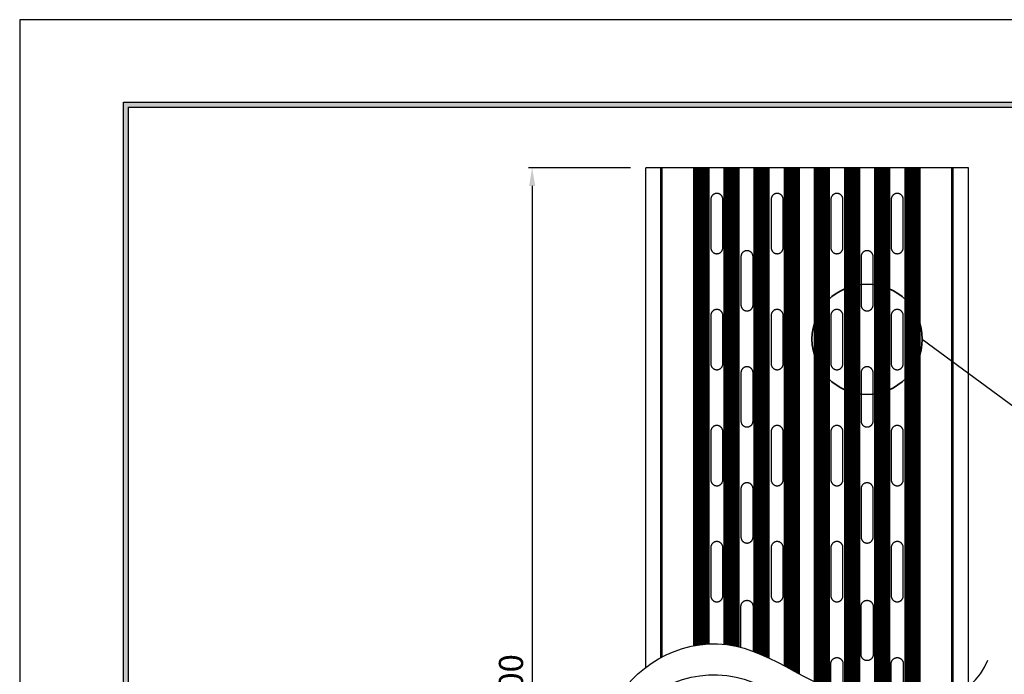
# Model space of a CAD drawing. Units: millimetres. Extents: x 39607 to 41597, y 5390 to 6796.
# Drawn here: x 39607 to 40260, y 6361 to 6796 of the extents above; entities that cross this region are included whole.
import ezdxf

# ---------------------------------------------------------------- set-up
doc = ezdxf.new("R2010")
doc.units = ezdxf.units.MM
doc.layers.add('7', color=7, linetype='Continuous')
doc.layers.add('Form-A3', color=60, linetype='Continuous')
doc.layers.add('Make2D$보임$선', color=7, linetype='Continuous', true_color=0x000000)
doc.layers.add('기본값', color=7, linetype='Continuous', true_color=0x000000)
doc.styles.get("Standard").update_dxf_attribs({"font": 'txt.shx', "bigfont": 'whgtxt.shx'})
doc.dimstyles.new('ISO-25', dxfattribs={"dimtxt": 2.5, "dimasz": 2.5, "dimexe": 1.25, "dimexo": 0.625, "dimtad": 1, "dimtxsty": 'Standard', "dimcen": 2.5, "dimadec": 0, "dimazin": 0, "dimtfac": 1, "dimtmove": 0, "dimatfit": 3, "dimfxl": 1, "dimarcsym": 0})

# ---------------------------------------------------------------- blocks, each defined once
blk = doc.blocks.new('도각')
at = {"color": 1}
blk.add_lwpolyline([(-12807.36, 2865.35), (-11966.36, 2865.35), (-11966.36, 3459.35), (-12807.36, 3459.35)], close=True, dxfattribs=at)
at = {"layer": 'Form-A3', "color": 7}
for points in [[(-12778.24, 3436.23), (-11995.48, 3436.23), (-11995.48, 2879.13), (-12778.24, 2879.13)], [(-12776.86, 3434.85), (-11996.86, 3434.85), (-11996.86, 2916.9), (-12776.86, 2916.9)]]:
    blk.add_lwpolyline(points, close=True, dxfattribs=at)
for points in [[(-11995.48, 3436.23), (-11996.86, 3434.85), (-12778.24, 3436.23), (-12776.86, 3434.85)], [(-12778.24, 3436.23), (-12776.86, 3434.85), (-12778.24, 2879.13), (-12776.86, 2880.51)]]:
    blk.add_solid(points, dxfattribs=at)
blk = doc.blocks.new('*D351')
at = {"color": 7, "lineweight": -2}
for p, q in [((40012.25, 6697.45), (39944.49, 6697.45)), ((39946.99, 6685.45), (39946.99, 6015.5)), ((40012.25, 6003.5), (39944.49, 6003.5))]:
    blk.add_line(p, q, dxfattribs=at)
at = {"color": 7}
for points in [[(39948.99, 6685.45), (39944.99, 6685.45), (39946.99, 6697.45)], [(39944.99, 6015.5), (39948.99, 6015.5), (39946.99, 6003.5)]]:
    blk.add_solid(points, dxfattribs=at)
at = {"layer": 'Defpoints', "color": 0}
for p in [(40022.25, 6697.45), (39946.99, 6003.5), (40022.25, 6003.5)]:
    blk.add_point(p, dxfattribs=at)
at = {"color": 7, "insert": (39934.99, 6350.47), "char_height": 16, "attachment_point": 5, "rotation": 90}
blk.add_mtext('3000', dxfattribs=at)

msp = doc.modelspace()

# ---------------------------------------------------------------- linework, layer by layer
at = {"color": 7}
msp.add_line((40205.67, 6583.8), (40330.98, 6491.16), dxfattribs=at)
at = {"color": 7, "lineweight": 35}
msp.add_circle((40169.07, 6583.68), 36.6, dxfattribs=at)
at = {"layer": 'Make2D$보임$선', "color": 7}
for points in [[(40022.25, 6365.87), (40022.25, 6561.83), (40022.25, 6697.45)], [(40024.25, 6697.45), (40023.25, 6697.45), (40022.25, 6697.45)], [(40031.25, 6697.45), (40027.75, 6697.45), (40024.25, 6697.45)], [(40032.25, 6697.45), (40031.75, 6697.45), (40031.25, 6697.45)], [(40032.25, 6372.36), (40032.25, 6566.69), (40032.25, 6697.45)], [(40033.25, 6697.45), (40032.75, 6697.45), (40032.25, 6697.45)], [(40033.25, 6372.9), (40033.25, 6567.11), (40033.25, 6697.45)], [(40033.75, 6697.45), (40033.5, 6697.45), (40033.25, 6697.45)], [(40054.25, 6697.45), (40044, 6697.45), (40033.75, 6697.45)], [(40054.25, 6380.35), (40054.25, 6577.45), (40054.25, 6697.45)], [(40054.75, 6697.45), (40054.5, 6697.45), (40054.25, 6697.45)], [(40054.75, 6380.44), (40054.75, 6577.59), (40054.75, 6697.45)], [(40055.25, 6697.45), (40055, 6697.45), (40054.75, 6697.45)], [(40055.25, 6380.53), (40055.25, 6578.92), (40055.25, 6697.45)], [(40055.75, 6697.45), (40055.5, 6697.45), (40055.25, 6697.45)], [(40055.75, 6380.62), (40055.75, 6577.86), (40055.75, 6697.45)], [(40056.25, 6697.45), (40056, 6697.45), (40055.75, 6697.45)], [(40056.25, 6380.7), (40056.25, 6578.27), (40056.25, 6697.45)], [(40056.75, 6697.45), (40056.5, 6697.45), (40056.25, 6697.45)], [(40056.75, 6380.78), (40056.75, 6579.01), (40056.75, 6697.45)], [(40057.25, 6697.45), (40057, 6697.45), (40056.75, 6697.45)], [(40057.25, 6380.86), (40057.25, 6578.55), (40057.25, 6697.45)], [(40057.75, 6697.45), (40057.5, 6697.45), (40057.25, 6697.45)], [(40057.75, 6380.93), (40057.75, 6578.76), (40057.75, 6697.45)], [(40058.25, 6697.45), (40058, 6697.45), (40057.75, 6697.45)], [(40058.25, 6381), (40058.25, 6579.54), (40058.25, 6697.45)], [(40058.75, 6697.45), (40058.5, 6697.45), (40058.25, 6697.45)], [(40058.75, 6381.07), (40058.75, 6578.92), (40058.75, 6697.45)], [(40059.25, 6697.45), (40059, 6697.45), (40058.75, 6697.45)], [(40059.25, 6381.13), (40059.25, 6578.59), (40059.25, 6697.45)], [(40059.75, 6697.45), (40059.5, 6697.45), (40059.25, 6697.45)], [(40059.75, 6381.19), (40059.75, 6579.44), (40059.75, 6697.45)], [(40060.25, 6697.45), (40060, 6697.45), (40059.75, 6697.45)], [(40060.25, 6381.24), (40060.25, 6578.84), (40060.25, 6697.45)], [(40060.75, 6697.45), (40060.5, 6697.45), (40060.25, 6697.45)], [(40060.75, 6381.29), (40060.75, 6579.86), (40060.75, 6697.45)], [(40061.25, 6697.45), (40061, 6697.45), (40060.75, 6697.45)], [(40061.25, 6381.34), (40061.25, 6578.22), (40061.25, 6697.45)], [(40061.75, 6697.45), (40061.5, 6697.45), (40061.25, 6697.45)], [(40061.75, 6381.38), (40061.75, 6579.14), (40061.75, 6697.45)], [(40062.25, 6697.45), (40062, 6697.45), (40061.75, 6697.45)], [(40062.25, 6381.42), (40062.25, 6578.94), (40062.25, 6697.45)], [(40062.75, 6697.45), (40062.5, 6697.45), (40062.25, 6697.45)], [(40062.75, 6381.46), (40062.75, 6578.73), (40062.75, 6697.45)], [(40063.25, 6697.45), (40063, 6697.45), (40062.75, 6697.45)], [(40063.25, 6381.49), (40063.25, 6578.44), (40063.25, 6697.45)], [(40063.75, 6697.45), (40063.5, 6697.45), (40063.25, 6697.45)], [(40063.75, 6381.52), (40063.75, 6579.94), (40063.75, 6697.45)], [(40064.25, 6697.45), (40064, 6697.45), (40063.75, 6697.45)], [(40064.25, 6381.54), (40064.25, 6580.26), (40064.25, 6697.45)], [(40074.25, 6697.45), (40069.25, 6697.45), (40064.25, 6697.45)], [(40074.25, 6381.28), (40074.25, 6579.72), (40074.25, 6697.45)], [(40074.75, 6697.45), (40074.5, 6697.45), (40074.25, 6697.45)], [(40074.75, 6381.23), (40074.75, 6580.25), (40074.75, 6697.45)], [(40075.25, 6697.45), (40075, 6697.45), (40074.75, 6697.45)], [(40075.25, 6381.17), (40075.25, 6580.91), (40075.25, 6697.45)], [(40075.75, 6697.45), (40075.5, 6697.45), (40075.25, 6697.45)], [(40075.75, 6381.11), (40075.75, 6580.77), (40075.75, 6697.45)], [(40076.25, 6697.45), (40076, 6697.45), (40075.75, 6697.45)], [(40076.25, 6381.05), (40076.25, 6579.82), (40076.25, 6697.45)], [(40076.75, 6697.45), (40076.5, 6697.45), (40076.25, 6697.45)], [(40076.75, 6380.98), (40076.75, 6581.2), (40076.75, 6697.45)], [(40077.25, 6697.45), (40077, 6697.45), (40076.75, 6697.45)], [(40077.25, 6380.91), (40077.25, 6580.47), (40077.25, 6697.45)], [(40077.75, 6697.45), (40077.5, 6697.45), (40077.25, 6697.45)], [(40077.81, 6380.83), (40077.75, 6579.35), (40077.75, 6697.45)], [(40078.25, 6697.45), (40078, 6697.45), (40077.75, 6697.45)], [(40078.25, 6380.76), (40078.25, 6580.31), (40078.25, 6697.45)], [(40078.75, 6697.45), (40078.5, 6697.45), (40078.25, 6697.45)], [(40078.75, 6380.68), (40078.75, 6580.07), (40078.75, 6697.45)], [(40079.25, 6697.45), (40079, 6697.45), (40078.75, 6697.45)], [(40079.25, 6380.59), (40079.25, 6580.63), (40079.25, 6697.45)], [(40079.75, 6697.45), (40079.5, 6697.45), (40079.25, 6697.45)], [(40079.75, 6380.5), (40079.75, 6580.03), (40079.75, 6697.45)], [(40080.25, 6697.45), (40080, 6697.45), (40079.75, 6697.45)], [(40080.25, 6380.41), (40080.25, 6580.08), (40080.25, 6697.45)], [(40080.75, 6697.45), (40080.5, 6697.45), (40080.25, 6697.45)], [(40080.75, 6380.31), (40080.75, 6579.59), (40080.75, 6697.45)], [(40081.25, 6697.45), (40081, 6697.45), (40080.75, 6697.45)], [(40081.25, 6380.21), (40081.25, 6581.59), (40081.25, 6697.45)], [(40081.75, 6697.45), (40081.5, 6697.45), (40081.25, 6697.45)], [(40081.75, 6380.1), (40081.75, 6580.91), (40081.75, 6697.45)], [(40082.25, 6697.45), (40082, 6697.45), (40081.75, 6697.45)], [(40082.25, 6380), (40082.25, 6580.07), (40082.25, 6697.45)], [(40082.75, 6697.45), (40082.5, 6697.45), (40082.25, 6697.45)], [(40082.75, 6379.88), (40082.75, 6581.46), (40082.75, 6697.45)], [(40083.25, 6697.45), (40083, 6697.45), (40082.75, 6697.45)], [(40083.25, 6379.77), (40083.25, 6580.48), (40083.25, 6697.45)], [(40083.75, 6697.45), (40083.5, 6697.45), (40083.25, 6697.45)], [(40083.75, 6379.64), (40083.75, 6581.35), (40083.75, 6697.45)], [(40084.25, 6697.45), (40084, 6697.45), (40083.75, 6697.45)], [(40084.25, 6379.52), (40084.25, 6579.25), (40084.25, 6697.45)], [(40094.25, 6697.45), (40089.25, 6697.45), (40084.25, 6697.45)], [(40094.25, 6376.32), (40094.25, 6580.61), (40094.25, 6697.45)], [(40094.75, 6697.45), (40094.5, 6697.45), (40094.25, 6697.45)], [(40094.75, 6376.13), (40094.75, 6579.32), (40094.75, 6697.45)], [(40095.25, 6697.45), (40095, 6697.45), (40094.75, 6697.45)], [(40095.25, 6375.93), (40095.25, 6580.52), (40095.25, 6697.45)], [(40095.75, 6697.45), (40095.5, 6697.45), (40095.25, 6697.45)], [(40095.75, 6375.73), (40095.75, 6577.54), (40095.75, 6697.45)], [(40096.25, 6697.45), (40096, 6697.45), (40095.75, 6697.45)], [(40096.25, 6375.53), (40096.25, 6578.54), (40096.25, 6697.45)], [(40096.75, 6697.45), (40096.5, 6697.45), (40096.25, 6697.45)], [(40096.75, 6375.33), (40096.75, 6579.93), (40096.75, 6697.45)], [(40097.25, 6697.45), (40097, 6697.45), (40096.75, 6697.45)], [(40097.25, 6375.13), (40097.25, 6577.15), (40097.25, 6697.45)], [(40097.75, 6697.45), (40097.5, 6697.45), (40097.25, 6697.45)], [(40097.75, 6374.92), (40097.75, 6577.12), (40097.75, 6697.45)], [(40098.25, 6697.45), (40098, 6697.45), (40097.75, 6697.45)], [(40098.25, 6374.71), (40098.25, 6577.69), (40098.25, 6697.45)], [(40098.75, 6697.45), (40098.5, 6697.45), (40098.25, 6697.45)], [(40098.75, 6374.5), (40098.75, 6575.74), (40098.75, 6697.45)], [(40099.25, 6697.45), (40099, 6697.45), (40098.75, 6697.45)], [(40099.25, 6374.28), (40099.25, 6575.55), (40099.25, 6697.45)], [(40099.75, 6697.45), (40099.5, 6697.45), (40099.25, 6697.45)], [(40099.75, 6374.07), (40099.75, 6576.66), (40099.75, 6697.45)], [(40100.25, 6697.45), (40100, 6697.45), (40099.75, 6697.45)], [(40100.25, 6373.85), (40100.25, 6578.42), (40100.25, 6697.45)], [(40100.75, 6697.45), (40100.5, 6697.45), (40100.25, 6697.45)], [(40100.75, 6373.63), (40100.75, 6576.4), (40100.75, 6697.45)], [(40101.25, 6697.45), (40101, 6697.45), (40100.75, 6697.45)], [(40101.25, 6373.4), (40101.25, 6577.79), (40101.25, 6697.45)], [(40101.75, 6697.45), (40101.5, 6697.45), (40101.25, 6697.45)], [(40101.75, 6373.18), (40101.75, 6576.66), (40101.75, 6697.45)], [(40102.25, 6697.45), (40102, 6697.45), (40101.75, 6697.45)], [(40102.25, 6372.95), (40102.25, 6578.17), (40102.25, 6697.45)], [(40102.75, 6697.45), (40102.5, 6697.45), (40102.25, 6697.45)], [(40102.75, 6372.72), (40102.75, 6575.3), (40102.75, 6697.45)], [(40103.25, 6697.45), (40103, 6697.45), (40102.75, 6697.45)], [(40103.25, 6372.49), (40103.25, 6575.65), (40103.25, 6697.45)], [(40103.75, 6697.45), (40103.5, 6697.45), (40103.25, 6697.45)], [(40103.75, 6372.26), (40103.75, 6576.81), (40103.75, 6697.45)], [(40104.25, 6697.45), (40104, 6697.45), (40103.75, 6697.45)], [(40104.25, 6372.02), (40104.25, 6576.35), (40104.25, 6697.45)], [(40114.25, 6697.45), (40109.25, 6697.45), (40104.25, 6697.45)], [(40114.75, 6697.45), (40114.5, 6697.45), (40114.25, 6697.45)], [(40114.25, 6367.01), (40114.25, 6577.96), (40114.25, 6697.45)], [(40115.25, 6697.45), (40115, 6697.45), (40114.75, 6697.45)], [(40114.75, 6366.75), (40114.75, 6578.06), (40114.75, 6697.45)], [(40115.75, 6697.45), (40115.5, 6697.45), (40115.25, 6697.45)], [(40115.25, 6366.48), (40115.25, 6577.84), (40115.25, 6697.45)], [(40116.25, 6697.45), (40116, 6697.45), (40115.75, 6697.45)], [(40115.75, 6366.22), (40115.75, 6577.83), (40115.75, 6697.45)], [(40116.75, 6697.45), (40116.5, 6697.45), (40116.25, 6697.45)], [(40116.25, 6365.95), (40116.25, 6577.85), (40116.25, 6697.45)], [(40117.25, 6697.45), (40117, 6697.45), (40116.75, 6697.45)], [(40116.75, 6365.69), (40116.75, 6577.17), (40116.75, 6697.45)], [(40117.75, 6697.45), (40117.5, 6697.45), (40117.25, 6697.45)], [(40117.25, 6365.42), (40117.25, 6577.82), (40117.25, 6697.45)], [(40118.25, 6697.45), (40118, 6697.45), (40117.75, 6697.45)], [(40117.75, 6365.15), (40117.75, 6577.2), (40117.75, 6697.45)], [(40118.75, 6697.45), (40118.5, 6697.45), (40118.25, 6697.45)], [(40118.25, 6364.89), (40118.25, 6576.97), (40118.25, 6697.45)], [(40119.25, 6697.45), (40119, 6697.45), (40118.75, 6697.45)], [(40118.75, 6364.62), (40118.75, 6576.76), (40118.75, 6697.45)], [(40119.75, 6697.45), (40119.5, 6697.45), (40119.25, 6697.45)], [(40119.25, 6364.35), (40119.25, 6576.72), (40119.25, 6697.45)], [(40120.25, 6697.45), (40120, 6697.45), (40119.75, 6697.45)], [(40119.75, 6364.08), (40119.75, 6576.69), (40119.75, 6697.45)], [(40120.75, 6697.45), (40120.5, 6697.45), (40120.25, 6697.45)], [(40120.25, 6363.81), (40120.25, 6576.87), (40120.25, 6697.45)], [(40121.25, 6697.45), (40121, 6697.45), (40120.75, 6697.45)], [(40120.75, 6363.54), (40120.75, 6576.09), (40120.75, 6697.45)], [(40121.75, 6697.45), (40121.5, 6697.45), (40121.25, 6697.45)], [(40121.25, 6363.27), (40121.25, 6576.38), (40121.25, 6697.45)], [(40122.25, 6697.45), (40122, 6697.45), (40121.75, 6697.45)], [(40121.75, 6363), (40121.75, 6575.8), (40121.75, 6697.45)], [(40122.75, 6697.45), (40122.5, 6697.45), (40122.25, 6697.45)], [(40122.25, 6362.73), (40122.25, 6575.21), (40122.25, 6697.45)], [(40123.25, 6697.45), (40123, 6697.45), (40122.75, 6697.45)], [(40122.75, 6362.46), (40122.75, 6575.34), (40122.75, 6697.45)], [(40123.75, 6697.45), (40123.5, 6697.45), (40123.25, 6697.45)], [(40123.25, 6362.19), (40123.25, 6575.24), (40123.25, 6697.45)], [(40124.25, 6697.45), (40124, 6697.45), (40123.75, 6697.45)], [(40123.75, 6361.91), (40123.75, 6575.04), (40123.75, 6697.45)], [(40134.25, 6697.45), (40129.25, 6697.45), (40124.25, 6697.45)], [(40124.25, 6361.64), (40124.25, 6574.53), (40124.25, 6697.45)], [(40134.75, 6697.45), (40134.5, 6697.45), (40134.25, 6697.45)], [(40134.25, 6356.26), (40134.25, 6582.5), (40134.25, 6697.45)], [(40135.25, 6697.45), (40135, 6697.45), (40134.75, 6697.45)], [(40134.75, 6355.99), (40134.75, 6582.28), (40134.75, 6697.45)], [(40135.75, 6697.45), (40135.5, 6697.45), (40135.25, 6697.45)], [(40135.25, 6355.73), (40135.25, 6581.54), (40135.25, 6697.45)], [(40136.25, 6697.45), (40136, 6697.45), (40135.75, 6697.45)], [(40135.75, 6355.46), (40135.75, 6582.71), (40135.75, 6697.45)], [(40136.75, 6697.45), (40136.5, 6697.45), (40136.25, 6697.45)], [(40136.25, 6355.2), (40136.25, 6582), (40136.25, 6697.45)], [(40137.25, 6697.45), (40137, 6697.45), (40136.75, 6697.45)], [(40136.75, 6354.94), (40136.75, 6583.25), (40136.75, 6697.45)], [(40137.75, 6697.45), (40137.5, 6697.45), (40137.25, 6697.45)], [(40137.25, 6354.68), (40137.25, 6581.6), (40137.25, 6697.45)], [(40138.25, 6697.45), (40138, 6697.45), (40137.75, 6697.45)], [(40137.75, 6354.42), (40137.75, 6582.95), (40137.75, 6697.45)], [(40138.75, 6697.45), (40138.5, 6697.45), (40138.25, 6697.45)], [(40138.25, 6354.17), (40138.25, 6582.85), (40138.25, 6697.45)], [(40139.25, 6697.45), (40139, 6697.45), (40138.75, 6697.45)], [(40138.75, 6353.91), (40138.75, 6582.16), (40138.75, 6697.45)], [(40139.75, 6697.45), (40139.5, 6697.45), (40139.25, 6697.45)], [(40139.25, 6353.65), (40139.25, 6581.63), (40139.25, 6697.45)], [(40140.25, 6697.45), (40140, 6697.45), (40139.75, 6697.45)], [(40139.75, 6353.4), (40139.75, 6581.3), (40139.75, 6697.45)], [(40140.75, 6697.45), (40140.5, 6697.45), (40140.25, 6697.45)], [(40140.25, 6353.14), (40140.25, 6580.75), (40140.25, 6697.45)], [(40141.25, 6697.45), (40141, 6697.45), (40140.75, 6697.45)], [(40140.75, 6352.89), (40140.75, 6579.71), (40140.75, 6697.45)], [(40141.75, 6697.45), (40141.5, 6697.45), (40141.25, 6697.45)], [(40141.25, 6352.64), (40141.25, 6580.68), (40141.25, 6697.45)], [(40142.25, 6697.45), (40142, 6697.45), (40141.75, 6697.45)], [(40141.75, 6352.39), (40141.75, 6580.94), (40141.75, 6697.45)], [(40142.75, 6697.45), (40142.5, 6697.45), (40142.25, 6697.45)], [(40142.25, 6352.14), (40142.25, 6580.3), (40142.25, 6697.45)], [(40143.25, 6697.45), (40143, 6697.45), (40142.75, 6697.45)], [(40142.75, 6351.89), (40142.75, 6580.45), (40142.75, 6697.45)], [(40143.75, 6697.45), (40143.5, 6697.45), (40143.25, 6697.45)], [(40143.25, 6351.65), (40143.25, 6579.71), (40143.25, 6697.45)], [(40144.25, 6697.45), (40144, 6697.45), (40143.75, 6697.45)], [(40143.75, 6351.4), (40143.75, 6578.93), (40143.75, 6697.45)], [(40154.25, 6697.45), (40149.25, 6697.45), (40144.25, 6697.45)], [(40144.25, 6351.16), (40144.25, 6579.33), (40144.25, 6697.45)], [(40154.75, 6697.45), (40154.5, 6697.45), (40154.25, 6697.45)], [(40154.25, 6346.63), (40154.25, 6580.07), (40154.25, 6697.45)], [(40155.25, 6697.45), (40155, 6697.45), (40154.75, 6697.45)], [(40154.75, 6346.43), (40154.75, 6579.86), (40154.75, 6697.45)], [(40155.75, 6697.45), (40155.5, 6697.45), (40155.25, 6697.45)], [(40155.25, 6346.22), (40155.25, 6579.11), (40155.25, 6697.45)], [(40156.25, 6697.45), (40156, 6697.45), (40155.75, 6697.45)], [(40155.75, 6346.02), (40155.75, 6580.34), (40155.75, 6697.45)], [(40156.75, 6697.45), (40156.5, 6697.45), (40156.25, 6697.45)], [(40156.25, 6345.82), (40156.25, 6579.63), (40156.25, 6697.45)], [(40157.25, 6697.45), (40157, 6697.45), (40156.75, 6697.45)], [(40156.75, 6345.62), (40156.75, 6580.93), (40156.75, 6697.45)], [(40157.75, 6697.45), (40157.5, 6697.45), (40157.25, 6697.45)], [(40157.25, 6345.43), (40157.25, 6579.25), (40157.25, 6697.45)], [(40158.25, 6697.45), (40158, 6697.45), (40157.75, 6697.45)], [(40157.75, 6345.23), (40157.75, 6580.66), (40157.75, 6697.45)], [(40158.75, 6697.45), (40158.5, 6697.45), (40158.25, 6697.45)], [(40158.25, 6345.04), (40158.25, 6580.58), (40158.25, 6697.45)], [(40159.25, 6697.45), (40159, 6697.45), (40158.75, 6697.45)], [(40158.75, 6344.85), (40158.75, 6579.89), (40158.75, 6697.45)], [(40159.75, 6697.45), (40159.5, 6697.45), (40159.25, 6697.45)], [(40159.25, 6344.67), (40159.25, 6579.36), (40159.25, 6697.45)], [(40160.25, 6697.45), (40160, 6697.45), (40159.75, 6697.45)], [(40159.75, 6344.48), (40159.75, 6579.04), (40159.75, 6697.45)], [(40160.75, 6697.45), (40160.5, 6697.45), (40160.25, 6697.45)], [(40160.25, 6344.3), (40160.25, 6578.49), (40160.25, 6697.45)], [(40161.25, 6697.45), (40161, 6697.45), (40160.75, 6697.45)], [(40160.75, 6344.12), (40160.75, 6577.45), (40160.75, 6697.45)], [(40161.75, 6697.45), (40161.5, 6697.45), (40161.25, 6697.45)], [(40161.25, 6343.94), (40161.25, 6578.47), (40161.25, 6697.45)], [(40162.25, 6697.45), (40162, 6697.45), (40161.75, 6697.45)], [(40161.75, 6343.77), (40161.75, 6578.76), (40161.75, 6697.45)], [(40162.75, 6697.45), (40162.5, 6697.45), (40162.25, 6697.45)], [(40162.25, 6343.6), (40162.25, 6578.12), (40162.25, 6697.45)], [(40163.25, 6697.45), (40163, 6697.45), (40162.75, 6697.45)], [(40162.75, 6343.43), (40162.75, 6578.29), (40162.75, 6697.45)], [(40163.75, 6697.45), (40163.5, 6697.45), (40163.25, 6697.45)], [(40163.25, 6343.26), (40163.25, 6577.56), (40163.25, 6697.45)], [(40164.25, 6697.45), (40164, 6697.45), (40163.75, 6697.45)], [(40163.75, 6343.1), (40163.75, 6576.78), (40163.75, 6697.45)], [(40174.25, 6697.45), (40169.25, 6697.45), (40164.25, 6697.45)], [(40164.25, 6342.93), (40164.25, 6577.21), (40164.25, 6697.45)], [(40174.75, 6697.45), (40174.5, 6697.45), (40174.25, 6697.45)], [(40174.25, 6340.28), (40174.25, 6578.47), (40174.25, 6697.45)], [(40175.25, 6697.45), (40175, 6697.45), (40174.75, 6697.45)], [(40174.75, 6340.18), (40174.75, 6578.29), (40174.75, 6697.45)], [(40175.75, 6697.45), (40175.5, 6697.45), (40175.25, 6697.45)], [(40175.25, 6340.08), (40175.25, 6577.56), (40175.25, 6697.45)], [(40176.25, 6697.45), (40176, 6697.45), (40175.75, 6697.45)], [(40175.75, 6339.99), (40175.75, 6578.84), (40175.75, 6697.45)], [(40176.75, 6697.45), (40176.5, 6697.45), (40176.25, 6697.45)], [(40176.25, 6339.89), (40176.25, 6578.14), (40176.25, 6697.45)], [(40177.25, 6697.45), (40177, 6697.45), (40176.75, 6697.45)], [(40176.75, 6339.8), (40176.75, 6579.49), (40176.75, 6697.45)], [(40177.75, 6697.45), (40177.5, 6697.45), (40177.25, 6697.45)], [(40177.25, 6339.72), (40177.25, 6577.81), (40177.25, 6697.45)], [(40178.25, 6697.45), (40178, 6697.45), (40177.75, 6697.45)], [(40177.75, 6339.63), (40177.75, 6579.27), (40177.75, 6697.45)], [(40178.75, 6697.45), (40178.5, 6697.45), (40178.25, 6697.45)], [(40178.25, 6339.55), (40178.25, 6579.22), (40178.25, 6697.45)], [(40179.25, 6697.45), (40179, 6697.45), (40178.75, 6697.45)], [(40178.75, 6339.47), (40178.75, 6578.55), (40178.75, 6697.45)], [(40179.75, 6697.45), (40179.5, 6697.45), (40179.25, 6697.45)], [(40179.25, 6339.4), (40179.25, 6578.04), (40179.25, 6697.45)], [(40180.25, 6697.45), (40180, 6697.45), (40179.75, 6697.45)], [(40179.75, 6339.33), (40179.75, 6577.74), (40179.75, 6697.45)], [(40180.75, 6697.45), (40180.5, 6697.45), (40180.25, 6697.45)], [(40180.25, 6339.26), (40180.25, 6577.22), (40180.25, 6697.45)], [(40181.25, 6697.45), (40181, 6697.45), (40180.75, 6697.45)], [(40180.75, 6339.19), (40180.75, 6576.18), (40180.75, 6697.45)], [(40181.75, 6697.45), (40181.5, 6697.45), (40181.25, 6697.45)], [(40181.25, 6339.13), (40181.25, 6577.25), (40181.25, 6697.45)], [(40182.25, 6697.45), (40182, 6697.45), (40181.75, 6697.45)], [(40181.75, 6339.07), (40181.75, 6577.57), (40181.75, 6697.45)], [(40182.75, 6697.45), (40182.5, 6697.45), (40182.25, 6697.45)], [(40182.25, 6339.01), (40182.25, 6576.95), (40182.25, 6697.45)], [(40183.25, 6697.45), (40183, 6697.45), (40182.75, 6697.45)], [(40182.75, 6338.96), (40182.75, 6577.16), (40182.75, 6697.45)], [(40183.75, 6697.45), (40183.5, 6697.45), (40183.25, 6697.45)], [(40183.25, 6338.91), (40183.25, 6576.45), (40183.25, 6697.45)], [(40184.25, 6697.45), (40184, 6697.45), (40183.75, 6697.45)], [(40183.75, 6338.86), (40183.75, 6575.69), (40183.75, 6697.45)], [(40194.25, 6697.45), (40189.25, 6697.45), (40184.25, 6697.45)], [(40184.25, 6338.81), (40184.25, 6576.16), (40184.25, 6697.45)], [(40194.75, 6697.45), (40194.5, 6697.45), (40194.25, 6697.45)], [(40194.25, 6338.51), (40194.25, 6578.03), (40194.25, 6697.45)], [(40195.25, 6697.45), (40195, 6697.45), (40194.75, 6697.45)], [(40194.75, 6338.52), (40194.75, 6577.88), (40194.75, 6697.45)], [(40195.75, 6697.45), (40195.5, 6697.45), (40195.25, 6697.45)], [(40195.25, 6338.54), (40195.25, 6577.17), (40195.25, 6697.45)], [(40196.25, 6697.45), (40196, 6697.45), (40195.75, 6697.45)], [(40195.75, 6338.56), (40195.75, 6578.48), (40195.75, 6697.45)], [(40196.75, 6697.45), (40196.5, 6697.45), (40196.25, 6697.45)], [(40196.25, 6338.59), (40196.25, 6577.81), (40196.25, 6697.45)], [(40197.25, 6697.45), (40197, 6697.45), (40196.75, 6697.45)], [(40196.75, 6338.62), (40196.75, 6579.2), (40196.75, 6697.45)], [(40197.75, 6697.45), (40197.5, 6697.45), (40197.25, 6697.45)], [(40197.25, 6338.65), (40197.25, 6577.54), (40197.25, 6697.45)], [(40198.25, 6697.45), (40198, 6697.45), (40197.75, 6697.45)], [(40197.75, 6338.68), (40197.75, 6579.04), (40197.75, 6697.45)], [(40198.75, 6697.45), (40198.5, 6697.45), (40198.25, 6697.45)], [(40198.25, 6338.71), (40198.25, 6579.01), (40198.25, 6697.45)], [(40199.25, 6697.45), (40199, 6697.45), (40198.75, 6697.45)], [(40198.75, 6338.75), (40198.75, 6578.37), (40198.75, 6697.45)], [(40199.75, 6697.45), (40199.5, 6697.45), (40199.25, 6697.45)], [(40199.25, 6338.8), (40199.25, 6577.88), (40199.25, 6697.45)], [(40200.25, 6697.45), (40200, 6697.45), (40199.75, 6697.45)], [(40199.75, 6338.84), (40199.75, 6577.62), (40199.75, 6697.45)], [(40200.75, 6697.45), (40200.5, 6697.45), (40200.25, 6697.45)], [(40200.25, 6338.89), (40200.25, 6577.12), (40200.25, 6697.45)], [(40201.25, 6697.45), (40201, 6697.45), (40200.75, 6697.45)], [(40200.75, 6338.94), (40200.75, 6576.12), (40200.75, 6697.45)], [(40201.75, 6697.45), (40201.5, 6697.45), (40201.25, 6697.45)], [(40201.25, 6339), (40201.25, 6577.21), (40201.25, 6697.45)], [(40202.25, 6697.45), (40202, 6697.45), (40201.75, 6697.45)], [(40201.75, 6339.05), (40201.75, 6577.57), (40201.75, 6697.45)], [(40202.75, 6697.45), (40202.5, 6697.45), (40202.25, 6697.45)], [(40202.25, 6339.11), (40202.25, 6576.98), (40202.25, 6697.45)], [(40203.25, 6697.45), (40203, 6697.45), (40202.75, 6697.45)], [(40202.75, 6339.18), (40202.75, 6577.22), (40202.75, 6697.45)], [(40203.75, 6697.45), (40203.5, 6697.45), (40203.25, 6697.45)], [(40203.25, 6339.24), (40203.25, 6576.53), (40203.25, 6697.45)], [(40204.25, 6697.45), (40204, 6697.45), (40203.75, 6697.45)], [(40203.75, 6339.31), (40203.75, 6575.81), (40203.75, 6697.45)], [(40224.75, 6697.45), (40214.5, 6697.45), (40204.25, 6697.45)], [(40204.25, 6339.39), (40204.25, 6576.31), (40204.25, 6697.45)], [(40225.25, 6697.45), (40225, 6697.45), (40224.75, 6697.45)], [(40225.25, 6345.85), (40225.25, 6557.51), (40225.25, 6697.45)], [(40226.25, 6697.45), (40225.75, 6697.45), (40225.25, 6697.45)], [(40226.25, 6346.36), (40226.25, 6556.2), (40226.25, 6697.45)], [(40227.25, 6697.45), (40226.75, 6697.45), (40226.25, 6697.45)], [(40234.25, 6697.45), (40230.75, 6697.45), (40227.25, 6697.45)], [(40236.25, 6697.45), (40235.25, 6697.45), (40234.25, 6697.45)], [(40236.25, 6353.02), (40236.25, 6559.56), (40236.25, 6697.45)], [(40065.44, 6676.43), (40065.44, 6660.43), (40065.44, 6644.43)], [(40073.44, 6644.43), (40073.44, 6660.43), (40073.44, 6676.43)], [(40105.44, 6676.43), (40105.44, 6660.43), (40105.44, 6644.43)], [(40113.44, 6644.43), (40113.44, 6660.43), (40113.44, 6676.43)], [(40145.07, 6676.43), (40145.07, 6660.43), (40145.07, 6644.43)], [(40153.07, 6644.43), (40153.07, 6660.43), (40153.07, 6676.43)], [(40185.07, 6676.43), (40185.07, 6660.43), (40185.07, 6644.43)], [(40193.07, 6644.43), (40193.07, 6660.43), (40193.07, 6676.43)], [(40085.44, 6638.43), (40085.44, 6622.43), (40085.44, 6606.43)], [(40093.44, 6606.43), (40093.44, 6622.43), (40093.44, 6638.43)], [(40165.07, 6638.43), (40165.07, 6622.43), (40165.07, 6606.43)], [(40173.07, 6606.43), (40173.07, 6622.43), (40173.07, 6638.43)], [(40065.44, 6599.43), (40065.44, 6583.43), (40065.44, 6567.43)], [(40073.44, 6567.43), (40073.44, 6583.43), (40073.44, 6599.43)], [(40105.44, 6599.43), (40105.44, 6583.43), (40105.44, 6567.43)], [(40113.44, 6567.43), (40113.44, 6583.43), (40113.44, 6599.43)], [(40145.07, 6599.43), (40145.07, 6583.43), (40145.07, 6567.43)], [(40153.07, 6567.43), (40153.07, 6583.43), (40153.07, 6599.43)], [(40185.07, 6599.43), (40185.07, 6583.43), (40185.07, 6567.43)], [(40193.07, 6567.43), (40193.07, 6583.43), (40193.07, 6599.43)], [(40085.44, 6561.43), (40085.44, 6545.43), (40085.44, 6529.43)], [(40085.44, 6561.43), (40085.44, 6545.43), (40085.44, 6529.43)], [(40093.44, 6529.43), (40093.44, 6545.43), (40093.44, 6561.43)], [(40093.44, 6529.43), (40093.44, 6545.43), (40093.44, 6561.43)], [(40165.07, 6561.43), (40165.07, 6545.43), (40165.07, 6529.43)], [(40173.07, 6529.43), (40173.07, 6545.43), (40173.07, 6561.43)], [(40065.44, 6522.43), (40065.44, 6506.43), (40065.44, 6490.43)], [(40073.44, 6490.43), (40073.44, 6506.43), (40073.44, 6522.43)], [(40105.44, 6522.43), (40105.44, 6506.43), (40105.44, 6490.43)], [(40113.44, 6490.43), (40113.44, 6506.43), (40113.44, 6522.43)], [(40113.44, 6490.43), (40113.44, 6506.43), (40113.44, 6522.43)], [(40145.07, 6522.43), (40145.07, 6506.43), (40145.07, 6490.43)], [(40153.07, 6490.43), (40153.07, 6506.43), (40153.07, 6522.43)], [(40185.07, 6522.43), (40185.07, 6506.43), (40185.07, 6490.43)], [(40193.07, 6490.43), (40193.07, 6506.43), (40193.07, 6522.43)], [(40085.44, 6484.43), (40085.44, 6468.43), (40085.44, 6452.43)], [(40093.44, 6452.43), (40093.44, 6468.43), (40093.44, 6484.43)], [(40165.07, 6484.43), (40165.07, 6468.43), (40165.07, 6452.43)], [(40173.07, 6452.43), (40173.07, 6468.43), (40173.07, 6484.43)], [(40065.44, 6445.43), (40065.44, 6429.43), (40065.44, 6413.43)], [(40073.44, 6413.43), (40073.44, 6429.43), (40073.44, 6445.43)], [(40105.44, 6445.43), (40105.44, 6429.43), (40105.44, 6413.43)], [(40113.44, 6413.43), (40113.44, 6429.43), (40113.44, 6445.43)], [(40145.07, 6445.43), (40145.07, 6429.43), (40145.07, 6413.43)], [(40153.07, 6413.43), (40153.07, 6429.43), (40153.07, 6445.43)], [(40185.07, 6445.43), (40185.07, 6429.43), (40185.07, 6413.43)], [(40193.07, 6413.43), (40193.07, 6429.43), (40193.07, 6445.43)], [(40085.44, 6379.21), (40085.44, 6392.82), (40085.44, 6406.43)], [(40093.44, 6406.43), (40093.44, 6391.53), (40093.44, 6376.62)], [(40165.07, 6374.43), (40165.07, 6390.43), (40165.07, 6406.43)], [(40173.07, 6406.43), (40173.07, 6390.43), (40173.07, 6374.43)], [(40145.07, 6350.77), (40145.07, 6359.6), (40145.07, 6368.43)], [(40153.07, 6368.43), (40153.07, 6357.78), (40153.07, 6347.13)], [(40185.07, 6338.75), (40185.07, 6353.59), (40185.07, 6368.43)], [(40193.07, 6368.43), (40193.07, 6353.46), (40193.07, 6338.49)]]:
    msp.add_open_spline(points, degree=2, dxfattribs=at)
for points, weights, knots in [([(40073.44, 6676.43), (40073.44, 6680.43), (40069.44, 6680.43), (40065.44, 6680.43), (40065.44, 6676.43)], [1, 0.707106781185, 1, 0.707107019606, 1], [0, 0, 0, 6.283185, 6.283185, 12.56637, 12.56637, 12.56637]), ([(40113.44, 6676.43), (40113.44, 6680.43), (40109.44, 6680.43), (40105.44, 6680.43), (40105.44, 6676.43)], [1, 0.707106900397, 1, 0.707107019607, 1], [0, 0, 0, 6.283185, 6.283185, 12.56637, 12.56637, 12.56637]), ([(40153.07, 6676.43), (40153.07, 6680.43), (40149.07, 6680.43), (40145.07, 6680.43), (40145.07, 6676.43)], [1, 0.707107019607, 1, 0.707106900397, 1], [0, 0, 0, 6.283185, 6.283185, 12.56637, 12.56637, 12.56637]), ([(40193.07, 6676.43), (40193.07, 6680.43), (40189.07, 6680.43), (40185.07, 6680.43), (40185.07, 6676.43)], [1, 0.707107019606, 1, 0.707106781185, 1], [0, 0, 0, 6.283185, 6.283185, 12.56637, 12.56637, 12.56637]), ([(40065.44, 6644.43), (40065.44, 6640.43), (40069.44, 6640.43), (40073.44, 6640.43), (40073.44, 6644.43)], [1, 0.707106900397, 1, 0.707106781186, 1], [0, 0, 0, 6.283185, 6.283185, 12.56637, 12.56637, 12.56637]), ([(40093.44, 6638.43), (40093.44, 6642.43), (40089.44, 6642.43), (40085.44, 6642.43), (40085.44, 6638.43)], [1, 0.707106900396, 1, 0.707106781187, 1], [0, 0, 0, 6.283185, 6.283185, 12.56637, 12.56637, 12.56637]), ([(40105.44, 6644.43), (40105.44, 6640.43), (40109.44, 6640.43), (40113.44, 6640.43), (40113.44, 6644.43)], [1, 0.707106900395, 1, 0.707107019605, 1], [0, 0, 0, 6.283185, 6.283185, 12.56637, 12.56637, 12.56637]), ([(40145.07, 6644.43), (40145.07, 6640.43), (40149.07, 6640.43), (40153.07, 6640.43), (40153.07, 6644.43)], [1, 0.707107019605, 1, 0.707106900395, 1], [0, 0, 0, 6.283185, 6.283185, 12.56637, 12.56637, 12.56637]), ([(40173.07, 6638.43), (40173.07, 6642.43), (40169.07, 6642.43), (40165.07, 6642.43), (40165.07, 6638.43)], [1, 0.707106781187, 1, 0.707106900396, 1], [0, 0, 0, 6.283185, 6.283185, 12.56637, 12.56637, 12.56637]), ([(40185.07, 6644.43), (40185.07, 6640.43), (40189.07, 6640.43), (40193.07, 6640.43), (40193.07, 6644.43)], [1, 0.707106900395, 1, 0.707106900397, 1], [0, 0, 0, 6.283185, 6.283185, 12.56637, 12.56637, 12.56637]), ([(40073.44, 6599.43), (40073.44, 6603.43), (40069.44, 6603.43), (40065.44, 6603.43), (40065.44, 6599.43)], [1, 0.707106781185, 1, 0.707107138815, 1], [0, 0, 0, 6.283185, 6.283185, 12.56637, 12.56637, 12.56637]), ([(40085.44, 6606.43), (40085.44, 6602.43), (40089.44, 6602.43), (40093.44, 6602.43), (40093.44, 6606.43)], [1, 0.707106900397, 1, 0.707107019606, 1], [0, 0, 0, 6.283185, 6.283185, 12.56637, 12.56637, 12.56637]), ([(40113.44, 6599.43), (40113.44, 6603.43), (40109.44, 6603.43), (40105.44, 6603.43), (40105.44, 6599.43)], [1, 0.707106781187, 1, 0.707107138816, 1], [0, 0, 0, 6.283185, 6.283185, 12.56637, 12.56637, 12.56637]), ([(40153.07, 6599.43), (40153.07, 6603.43), (40149.07, 6603.43), (40145.07, 6603.43), (40145.07, 6599.43)], [1, 0.707107019606, 1, 0.707106781187, 1], [0, 0, 0, 6.283185, 6.283185, 12.56637, 12.56637, 12.56637]), ([(40165.07, 6606.43), (40165.07, 6602.43), (40169.07, 6602.43), (40173.07, 6602.43), (40173.07, 6606.43)], [1, 0.707107019606, 1, 0.707106900396, 1], [0, 0, 0, 6.283185, 6.283185, 12.56637, 12.56637, 12.56637]), ([(40193.07, 6599.43), (40193.07, 6603.43), (40189.07, 6603.43), (40185.07, 6603.43), (40185.07, 6599.43)], [1, 0.707107138815, 1, 0.707106900394, 1], [0, 0, 0, 6.283184, 6.283184, 12.566369, 12.566369, 12.566369]), ([(40065.44, 6567.43), (40065.44, 6563.43), (40069.44, 6563.43), (40073.44, 6563.43), (40073.44, 6567.43)], [1, 0.707106900397, 1, 0.707106900396, 1], [0, 0, 0, 6.283185, 6.283185, 12.56637, 12.56637, 12.56637]), ([(40093.44, 6561.43), (40093.44, 6565.43), (40089.44, 6565.43), (40085.44, 6565.43), (40085.44, 6561.43)], [1, 0.707107019605, 1, 0.707106900396, 1], [0, 0, 0, 6.283185, 6.283185, 12.56637, 12.56637, 12.56637]), ([(40093.44, 6561.43), (40093.44, 6565.43), (40089.44, 6565.43), (40085.44, 6565.43), (40085.44, 6561.43)], [1, 0.707106900396, 1, 0.707106781187, 1], [0, 0, 0, 6.283185, 6.283185, 12.56637, 12.56637, 12.56637]), ([(40105.44, 6567.43), (40105.44, 6563.43), (40109.44, 6563.43), (40113.44, 6563.43), (40113.44, 6567.43)], [1, 0.707106900395, 1, 0.707107019605, 1], [0, 0, 0, 6.283185, 6.283185, 12.56637, 12.56637, 12.56637]), ([(40145.07, 6567.43), (40145.07, 6563.43), (40149.07, 6563.43), (40153.07, 6563.43), (40153.07, 6567.43)], [1, 0.707106900395, 1, 0.707106900395, 1], [0, 0, 0, 6.283185, 6.283185, 12.56637, 12.56637, 12.56637]), ([(40173.07, 6561.43), (40173.07, 6565.43), (40169.07, 6565.43), (40165.07, 6565.43), (40165.07, 6561.43)], [1, 0.707106900396, 1, 0.707107019605, 1], [0, 0, 0, 6.283185, 6.283185, 12.56637, 12.56637, 12.56637]), ([(40185.07, 6567.43), (40185.07, 6563.43), (40189.07, 6563.43), (40193.07, 6563.43), (40193.07, 6567.43)], [1, 0.707106900395, 1, 0.707106900397, 1], [0, 0, 0, 6.283185, 6.283185, 12.56637, 12.56637, 12.56637]), ([(40085.44, 6529.43), (40085.44, 6525.43), (40089.44, 6525.43), (40093.44, 6525.43), (40093.44, 6529.43)], [1, 0.707106781187, 1, 0.707106900397, 1], [0, 0, 0, 6.283185, 6.283185, 12.56637, 12.56637, 12.56637]), ([(40085.44, 6529.43), (40085.44, 6525.43), (40089.44, 6525.43), (40093.44, 6525.43), (40093.44, 6529.43)], [1, 0.707106900397, 1, 0.707107019606, 1], [0, 0, 0, 6.283185, 6.283185, 12.56637, 12.56637, 12.56637]), ([(40165.07, 6529.43), (40165.07, 6525.43), (40169.07, 6525.43), (40173.07, 6525.43), (40173.07, 6529.43)], [1, 0.707106900396, 1, 0.707106781187, 1], [0, 0, 0, 6.283185, 6.283185, 12.56637, 12.56637, 12.56637]), ([(40073.44, 6522.43), (40073.44, 6526.43), (40069.44, 6526.43), (40065.44, 6526.43), (40065.44, 6522.43)], [1, 0.707106781185, 1, 0.707107019605, 1], [0, 0, 0, 6.283185, 6.283185, 12.56637, 12.56637, 12.56637]), ([(40073.44, 6522.43), (40073.44, 6526.43), (40069.44, 6526.43), (40065.44, 6526.43), (40065.44, 6522.43)], [1, 0.707106781185, 1, 0.707107138815, 1], [0, 0, 0, 6.283185, 6.283185, 12.56637, 12.56637, 12.56637]), ([(40113.44, 6522.43), (40113.44, 6526.43), (40109.44, 6526.43), (40105.44, 6526.43), (40105.44, 6522.43)], [1, 0.707106900396, 1, 0.707107019606, 1], [0, 0, 0, 6.283185, 6.283185, 12.56637, 12.56637, 12.56637]), ([(40113.44, 6522.43), (40113.44, 6526.43), (40109.44, 6526.43), (40105.44, 6526.43), (40105.44, 6522.43)], [1, 0.707106781187, 1, 0.707107138816, 1], [0, 0, 0, 6.283185, 6.283185, 12.56637, 12.56637, 12.56637]), ([(40153.07, 6522.43), (40153.07, 6526.43), (40149.07, 6526.43), (40145.07, 6526.43), (40145.07, 6522.43)], [1, 0.707107019607, 1, 0.707106900396, 1], [0, 0, 0, 6.283185, 6.283185, 12.56637, 12.56637, 12.56637]), ([(40193.07, 6522.43), (40193.07, 6526.43), (40189.07, 6526.43), (40185.07, 6526.43), (40185.07, 6522.43)], [1, 0.707107019606, 1, 0.707106781185, 1], [0, 0, 0, 6.283185, 6.283185, 12.56637, 12.56637, 12.56637]), ([(40065.44, 6490.43), (40065.44, 6486.43), (40069.44, 6486.43), (40073.44, 6486.43), (40073.44, 6490.43)], [1, 0.707106900397, 1, 0.707106900396, 1], [0, 0, 0, 6.283185, 6.283185, 12.56637, 12.56637, 12.56637]), ([(40105.44, 6490.43), (40105.44, 6486.43), (40109.44, 6486.43), (40113.44, 6486.43), (40113.44, 6490.43)], [1, 0.707106900395, 1, 0.707106900396, 1], [0, 0, 0, 6.283185, 6.283185, 12.56637, 12.56637, 12.56637]), ([(40145.07, 6490.43), (40145.07, 6486.43), (40149.07, 6486.43), (40153.07, 6486.43), (40153.07, 6490.43)], [1, 0.707107019605, 1, 0.707106900395, 1], [0, 0, 0, 6.283185, 6.283185, 12.56637, 12.56637, 12.56637]), ([(40185.07, 6490.43), (40185.07, 6486.43), (40189.07, 6486.43), (40193.07, 6486.43), (40193.07, 6490.43)], [1, 0.707106781186, 1, 0.707107019605, 1], [0, 0, 0, 6.283185, 6.283185, 12.56637, 12.56637, 12.56637]), ([(40093.44, 6484.43), (40093.44, 6488.43), (40089.44, 6488.43), (40085.44, 6488.43), (40085.44, 6484.43)], [1, 0.707107019605, 1, 0.707106900396, 1], [0, 0, 0, 6.283185, 6.283185, 12.56637, 12.56637, 12.56637]), ([(40173.07, 6484.43), (40173.07, 6488.43), (40169.07, 6488.43), (40165.07, 6488.43), (40165.07, 6484.43)], [1, 0.707106781187, 1, 0.707106900396, 1], [0, 0, 0, 6.283185, 6.283185, 12.56637, 12.56637, 12.56637]), ([(40085.44, 6452.43), (40085.44, 6448.43), (40089.44, 6448.43), (40093.44, 6448.43), (40093.44, 6452.43)], [1, 0.707106781187, 1, 0.707106900397, 1], [0, 0, 0, 6.283185, 6.283185, 12.56637, 12.56637, 12.56637]), ([(40165.07, 6452.43), (40165.07, 6448.43), (40169.07, 6448.43), (40173.07, 6448.43), (40173.07, 6452.43)], [1, 0.707107019606, 1, 0.707106900396, 1], [0, 0, 0, 6.283185, 6.283185, 12.56637, 12.56637, 12.56637]), ([(40073.44, 6445.43), (40073.44, 6449.43), (40069.44, 6449.43), (40065.44, 6449.43), (40065.44, 6445.43)], [1, 0.707106781185, 1, 0.707107019605, 1], [0, 0, 0, 6.283185, 6.283185, 12.56637, 12.56637, 12.56637]), ([(40113.44, 6445.43), (40113.44, 6449.43), (40109.44, 6449.43), (40105.44, 6449.43), (40105.44, 6445.43)], [1, 0.707106900396, 1, 0.707107019606, 1], [0, 0, 0, 6.283185, 6.283185, 12.56637, 12.56637, 12.56637]), ([(40153.07, 6445.43), (40153.07, 6449.43), (40149.07, 6449.43), (40145.07, 6449.43), (40145.07, 6445.43)], [1, 0.707107138817, 1, 0.707106781187, 1], [0, 0, 0, 6.283184, 6.283184, 12.56637, 12.56637, 12.56637]), ([(40193.07, 6445.43), (40193.07, 6449.43), (40189.07, 6449.43), (40185.07, 6449.43), (40185.07, 6445.43)], [1, 0.707107138815, 1, 0.707106900394, 1], [0, 0, 0, 6.283184, 6.283184, 12.566369, 12.566369, 12.566369]), ([(40065.44, 6413.43), (40065.44, 6409.43), (40069.44, 6409.43), (40073.44, 6409.43), (40073.44, 6413.43)], [1, 0.707106900397, 1, 0.707106900396, 1], [0, 0, 0, 6.283185, 6.283185, 12.56637, 12.56637, 12.56637]), ([(40105.44, 6413.43), (40105.44, 6409.43), (40109.44, 6409.43), (40113.44, 6409.43), (40113.44, 6413.43)], [1, 0.707106900395, 1, 0.707106900396, 1], [0, 0, 0, 6.283185, 6.283185, 12.56637, 12.56637, 12.56637]), ([(40145.07, 6413.43), (40145.07, 6409.43), (40149.07, 6409.43), (40153.07, 6409.43), (40153.07, 6413.43)], [1, 0.707107019605, 1, 0.707106900395, 1], [0, 0, 0, 6.283185, 6.283185, 12.56637, 12.56637, 12.56637]), ([(40185.07, 6413.43), (40185.07, 6409.43), (40189.07, 6409.43), (40193.07, 6409.43), (40193.07, 6413.43)], [1, 0.707106900396, 1, 0.707106900397, 1], [0, 0, 0, 6.283185, 6.283185, 12.56637, 12.56637, 12.56637]), ([(40085.44, 6406.43), (40085.44, 6410.43), (40089.44, 6410.43), (40093.44, 6410.43), (40093.44, 6406.43)], [1, 0.707106781187, 1, 0.707106900397, 1], [0, 0, 0, 6.283185, 6.283185, 12.56637, 12.56637, 12.56637]), ([(40165.07, 6406.43), (40165.07, 6410.43), (40169.07, 6410.43), (40173.07, 6410.43), (40173.07, 6406.43)], [1, 0.707107019606, 1, 0.707106900396, 1], [0, 0, 0, 6.283185, 6.283185, 12.56637, 12.56637, 12.56637]), ([(40145.07, 6368.43), (40145.07, 6372.43), (40149.07, 6372.43), (40153.07, 6372.43), (40153.07, 6368.43)], [1, 0.707107019605, 1, 0.707106900395, 1], [0, 0, 0, 6.283185, 6.283185, 12.56637, 12.56637, 12.56637]), ([(40173.07, 6374.43), (40173.07, 6370.43), (40169.07, 6370.43), (40165.07, 6370.43), (40165.07, 6374.43)], [1, 0.707106781187, 1, 0.707106900396, 1], [0, 0, 0, 6.283185, 6.283185, 12.56637, 12.56637, 12.56637]), ([(40185.07, 6368.43), (40185.07, 6372.43), (40189.07, 6372.43), (40193.07, 6372.43), (40193.07, 6368.43)], [1, 0.707106781186, 1, 0.707107019605, 1], [0, 0, 0, 6.283185, 6.283185, 12.56637, 12.56637, 12.56637])]:
    msp.add_rational_spline(points, weights, degree=2, knots=knots, dxfattribs=at)
at = {"layer": '기본값', "color": 7}
for points in [[(40002.99, 6344.72), (40017.9, 6369.17), (40077.51, 6403.23), (40169.16, 6322.48), (40238.74, 6344.46), (40249.13, 6370.73)], [(40002.99, 6324.15), (40017.9, 6348.6), (40077.51, 6382.66), (40169.16, 6301.91), (40238.74, 6323.89), (40249.13, 6350.16)]]:
    msp.add_open_spline(points, degree=3, knots=[0, 0, 0, 0, 113.188898, 213.548974, 308.797008, 308.797008, 308.797008, 308.797008], dxfattribs=at)

# ---------------------------------------------------------------- block references
at = {"layer": '7', "xscale": 2.36588470272, "yscale": 2.36588470272, "zscale": 2.36588470272}
msp.add_blockref('도각', (69907.9, -1388.72), dxfattribs=at)
msp.add_blockref('도각', (69907.9, -1388.72), dxfattribs=at)
msp.add_blockref('도각', (69907.9, -1388.72), dxfattribs=at)

# ---------------------------------------------------------------- dimensions: what is measured, and where the dimension line sits
at = {"color": 7}
dim = msp.add_linear_dim(base=(39946.99, 6003.5), p1=(40022.25, 6697.45), p2=(40022.25, 6003.5), angle=90, text='3000', dimstyle='ISO-25', override={"dimscale": 2, "dimtxt": 8, "dimasz": 6, "dimexo": 5, "dimgap": 2, "dimdec": 0, "dimclrd": 7, "dimclre": 7, "dimclrt": 7, "dimtdec": 0, "dimfxl": 0.5}, dxfattribs=at)
dim.commit()
dim.dimension.update_dxf_attribs({"geometry": '*D351', "text_midpoint": (39934.99, 6350.47)})

doc.saveas('drawing.dxf')
